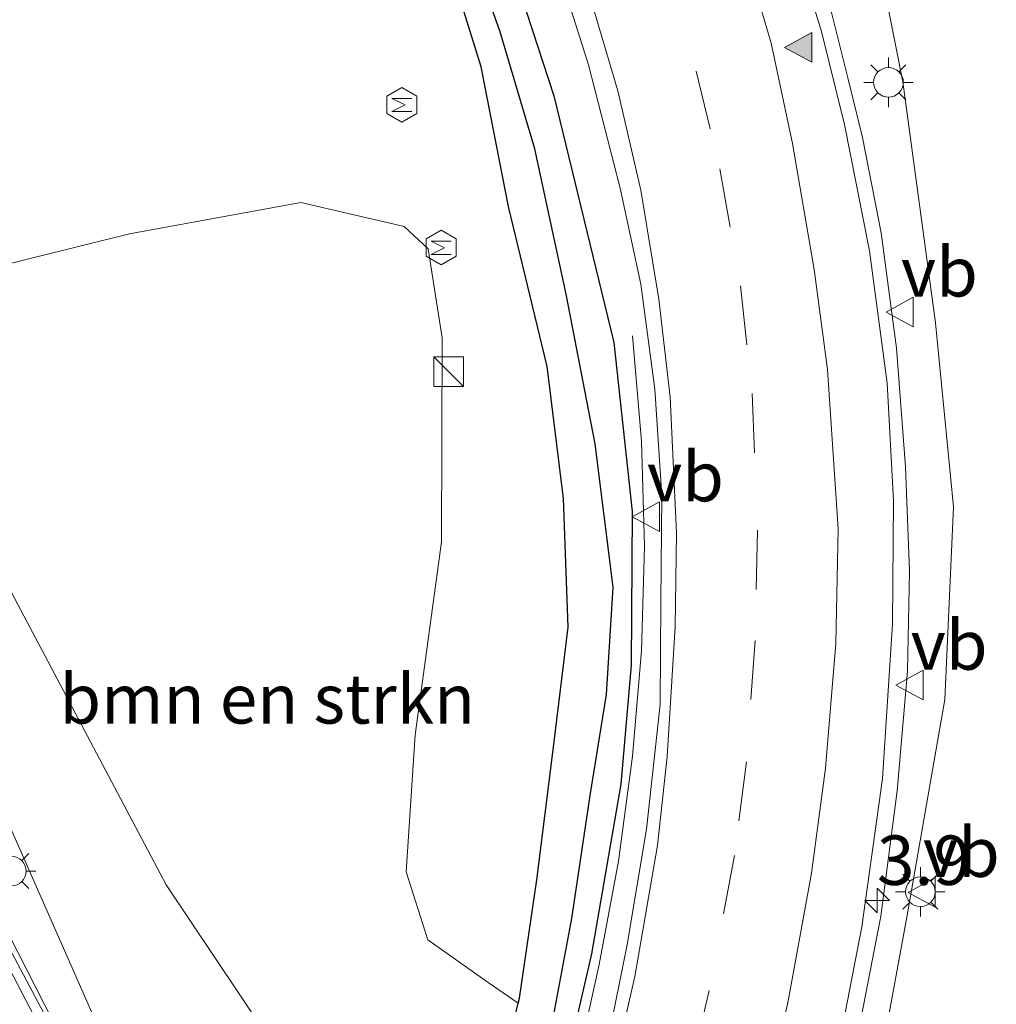
# Model space of a CAD drawing. Units: metres. Extents: x 106088 to 110000, y 487498 to 493751.
# Drawn here: x 108876 to 108925, y 487523 to 487573 of the extents above; entities that cross this region are included whole.
import ezdxf
from ezdxf.enums import TextEntityAlignment as Align

# ---------------------------------------------------------------- set-up
doc = ezdxf.new("R2010")
doc.units = ezdxf.units.M
doc.linetypes.add('VW-3-9_STREEP', pattern=[12, 3, -9])
doc.layers.get('0').update_dxf_attribs({"lineweight": 25})
for name, color, linetype, lineweight in [('B-ME-AM-KILOMETR-S-B1', 7, 'Continuous', 18), ('B-ME-BV-GELEIDECONSTRUCTIE-GELEIDERAIL-L-B1', 213, 'BV-GELEIDERAIL', 18), ('B-ME-GR-BOMENSTRUIKEN-GV-B6', 93, 'Continuous', 18), ('B-ME-GW-INSTEEKWATERGANG-L-B1', 10, 'Continuous', 25), ('B-ME-GW-KRUINLIJN-L-B1', 93, 'Continuous', 18), ('B-ME-GW-TEENLIJN-L-B1', 93, 'Continuous', 18), ('B-ME-GW-WATERGANG-GREPPEL-L-B1', 10, 'Continuous', 25), ('B-ME-IE-GRASLAND-GV-B6', 93, 'Continuous', 18), ('B-ME-IE-INRICHTINGSELEMENT-S-B1', 253, 'Continuous', 18), ('B-ME-IE-MEUBILAIR_WEGMEUBILAIR-LICHTMAST-S-B1', 8, 'Continuous', 18), ('B-ME-OG-METEO_INSTR-S-B1', 253, 'Continuous', 18), ('B-ME-VH-VERH_SOORT-BITUMEN-GV-B6', 8, 'IE-TERREINAFSCHEIDING-NATUURLIJK-HOUTWAL', 18), ('B-ME-VW-MARKERING-39STREEP-015-L-B1', 255, 'VW-3-9_STREEP', 18), ('B-ME-VW-MARKERING-STREEP-015-L-B1', 7, 'Continuous', 18), ('B-ME-VW-MARKERING-VLAKMARK-S-B1', 7, 'Continuous', 18), ('B-ME-VW-MEUBILAIR_WEGMEUBILAIR-VERKEERSBORD-S-B1', 8, 'Continuous', 18)]:
    doc.layers.add(name, color=color, linetype=linetype, lineweight=lineweight)
doc.styles.add('NLCS-ISO', font='NLCS-ISO.TTF')
doc.linetypes.add('BV-GELEIDERAIL', pattern='A,10,-3,[108,NLCS.SHX,S=1,R=0,X=0,Y=0],-3', length=16)
doc.linetypes.add('IE-TERREINAFSCHEIDING-NATUURLIJK-HOUTWAL', pattern='A,7,-1.5,[67,NLCS.SHX,S=0.75,R=45,X=0,Y=0],-1.5,7,-1.5,[70,NLCS.SHX,S=0.75,R=0,X=0,Y=0],-1.5', length=20)

# ---------------------------------------------------------------- blocks, each defined once
blk = doc.blocks.new('d25az_FeatureWriter_4_3_FMEBLOCK2')
at = {"layer": 'B-ME-IE-GRASLAND-GV-B6'}
for points in [[(28.537, -106.529, -2.662), (28.775, -106.127, -2.629), (30.874, -101.254, -2.377), (33.38, -95.692, -2.061), (36.126, -87.722, -1.917), (37.759, -80.645, -1.624), (39.238, -72.056, -1.493), (39.764, -66.05, -1.372), (39.812, -58.281, -1.033), (38.882, -49.729, -0.66), (35.854, -37.266, -0.376), (32.823, -27.958, -0.158), (29.326, -19.715, 0.326), (24.17, -9.154, 0.573), (18.272, 0.922, 0.871), (11.628, 11.618, 1.313), (4.633, 22.928, 1.578), (-3.409, 35.14, 1.881), (-11.223, 47.544, 2.123), (-18.519, 59.384, 2.574), (-25.174, 69.589, 2.635), (-29.951, 78.333, 2.835)], [(30.06, -28.952, 0.117), (32.191, -35.802, -0.102), (33.56, -42.855, -0.311), (35.527, -50.942, -0.455), (36.343, -57.617, -0.874), (36.578, -64.123, -1.154), (35.819, -70.328, -1.247), (34.997, -76.901, -1.461), (34.113, -82.884, -1.665), (34.053, -83.145, -1.674), (32.545, -82.096, -1.121), (29.486, -79.94, -0.925), (28.386, -76.488, -0.628), (28.856, -69.577, -0.181), (30.18, -59.817, 0.177), (30.205, -49.488, 0.187), (29.503, -44.999, 0.224), (28.297, -43.871, 0.257), (23.075, -42.646, 0.322), (14.405, -44.239, 0.373), (7.071, -46.06, 0.48), (3.707, -47.053, 0.238), (1.755, -47.485, 0.171), (-10.324, -18.463, 1.012)], [(-23.624, 8.474, 2.674), (-13.284, -22.534, 2.768), (-2.905, -49.191, 2.74), (6.74, -70.559, 2.59), (12.88, -84.456, 2.739), (13.889, -88.285, 2.832), (12.863, -88.878, 2.873), (7.431, -78.689, 2.885), (7.038, -78.914, 2.968), (0.214, -64.591, 2.917), (-6.223, -49.94, 2.923), (-11.627, -36.259, 2.893), (-17.642, -20.049, 2.901), (-22.947, -3.606, 2.89), (-27.537, 11.728, 2.928)], [(17.836, 8.889, 1.345), (22.165, 0.99, 1.076), (26.545, -7.415, 0.871), (29.488, -13.699, 0.699), (32.4, -20.506, 0.438), (35.294, -28.397, 0.149), (37.615, -35.688, -0.055), (39.204, -41.928, -0.297), (40.253, -46.789, -0.414), (40.957, -52.087, -0.558), (41.319, -57.468, -0.688), (41.264, -62.852, -0.837), (41.231, -68.037, -1.149), (40.547, -74.334, -1.33), (39.558, -80.174, -1.493), (38.58, -85.048, -1.717), (36.735, -91.267, -1.917), (34.266, -98.29, -2.177), (32.299, -103.083, -2.401), (30.744, -106.529, -2.537), (28.537, -106.529, -2.662)]]:
    blk.add_polyline3d(points, dxfattribs=at)
blk = doc.blocks.new('d25az_FeatureWriter_4_3_FMEBLOCK6')
at = {"layer": 'B-ME-IE-GRASLAND-GV-B6'}
for points in [[(28.537, -106.529, -2.662), (28.775, -106.127, -2.629), (30.874, -101.254, -2.377), (33.38, -95.692, -2.061), (36.126, -87.722, -1.917), (37.759, -80.645, -1.624), (39.238, -72.056, -1.493), (39.764, -66.05, -1.372), (39.812, -58.281, -1.033), (38.882, -49.729, -0.66), (35.854, -37.266, -0.376), (32.823, -27.958, -0.158), (29.326, -19.715, 0.326), (24.17, -9.154, 0.573), (18.272, 0.922, 0.871), (11.628, 11.618, 1.313), (4.633, 22.928, 1.578), (-3.409, 35.14, 1.881), (-11.223, 47.544, 2.123), (-18.519, 59.384, 2.574), (-25.174, 69.589, 2.635), (-29.951, 78.333, 2.835)], [(30.06, -28.952, 0.117), (32.191, -35.802, -0.102), (33.56, -42.855, -0.311), (35.527, -50.942, -0.455), (36.343, -57.617, -0.874), (36.578, -64.123, -1.154), (35.819, -70.328, -1.247), (34.997, -76.901, -1.461), (34.113, -82.884, -1.665), (34.053, -83.145, -1.674), (32.545, -82.096, -1.121), (29.486, -79.94, -0.925), (28.386, -76.488, -0.628), (28.856, -69.577, -0.181), (30.18, -59.817, 0.177), (30.205, -49.488, 0.187), (29.503, -44.999, 0.224), (28.297, -43.871, 0.257), (23.075, -42.646, 0.322), (14.405, -44.239, 0.373), (7.071, -46.06, 0.48), (3.707, -47.053, 0.238), (1.755, -47.485, 0.171), (-10.324, -18.463, 1.012)], [(-23.624, 8.474, 2.674), (-13.284, -22.534, 2.768), (-2.905, -49.191, 2.74), (6.74, -70.559, 2.59), (12.88, -84.456, 2.739), (13.889, -88.285, 2.832), (12.863, -88.878, 2.873), (7.431, -78.689, 2.885), (7.038, -78.914, 2.968), (0.214, -64.591, 2.917), (-6.223, -49.94, 2.923), (-11.627, -36.259, 2.893), (-17.642, -20.049, 2.901), (-22.947, -3.606, 2.89), (-27.537, 11.728, 2.928)], [(17.836, 8.889, 1.345), (22.165, 0.99, 1.076), (26.545, -7.415, 0.871), (29.488, -13.699, 0.699), (32.4, -20.506, 0.438), (35.294, -28.397, 0.149), (37.615, -35.688, -0.055), (39.204, -41.928, -0.297), (40.253, -46.789, -0.414), (40.957, -52.087, -0.558), (41.319, -57.468, -0.688), (41.264, -62.852, -0.837), (41.231, -68.037, -1.149), (40.547, -74.334, -1.33), (39.558, -80.174, -1.493), (38.58, -85.048, -1.717), (36.735, -91.267, -1.917), (34.266, -98.29, -2.177), (32.299, -103.083, -2.401), (30.744, -106.529, -2.537), (28.537, -106.529, -2.662)]]:
    blk.add_polyline3d(points, dxfattribs=at)
blk = doc.blocks.new('kast')
blk.add_line((-0.75, -0.75), (0.75, 0.75))
blk.add_lwpolyline([(-0.75, 0.75), (0.75, 0.75), (0.75, -0.75), (-0.75, -0.75)], close=True)
blk = doc.blocks.new('rlsm')
blk.add_lwpolyline([(0.875, 0), (0.438, 0.758), (-0.438, 0.758), (-0.875, 0), (-0.438, -0.758), (0.438, -0.758)], close=True)
at = {"lineweight": 0}
blk.add_lwpolyline([(-0.345, -0.5), (-0.345, 0.5), (-0.012, -0.167), (0.321, 0.5), (0.321, -0.5)], dxfattribs=at)
blk = doc.blocks.new('verkeersbord')
for p, q in [((0, 0.75), (-0.75, -0.625)), ((0.75, -0.625), (0, 0.75)), ((-0.75, -0.625), (0.75, -0.625))]:
    blk.add_line(p, q)
blk = doc.blocks.new('hecto')
for p, q in [((0, 0.625), (-0.625, 0)), ((0, -0.625), (0, 0.625)), ((-0.625, 0), (0.625, 0)), ((0.625, 0), (0, -0.625))]:
    blk.add_line(p, q)
blk = doc.blocks.new('verfsymbol')
for color in [252, 253]:
    blk.add_hatch(color=color).paths.add_polyline_path([(0.75, -0.625), (0, 0.75), (-0.75, -0.625)])
blk.add_lwpolyline([(0.75, -0.625), (0, 0.75), (-0.75, -0.625)], close=True)
blk = doc.blocks.new('lantaarnpaal')
for p, q in [((0, 0.75), (0, 1.25)), ((-0.884, 0.884), (-0.53, 0.53)), ((0.53, 0.53), (0.884, 0.884)), ((-0.75, 0), (-1.25, 0)), ((0.75, 0), (1.25, 0)), ((-0.53, -0.53), (-0.884, -0.884)), ((0, -0.75), (0, -1.25)), ((0.53, -0.53), (0.884, -0.884))]:
    blk.add_line(p, q)
blk.add_circle((0, 0), 0.75)

msp = doc.modelspace()

# ---------------------------------------------------------------- linework, layer by layer
at = {"layer": 'B-ME-BV-GELEIDECONSTRUCTIE-GELEIDERAIL-L-B1'}
for points in [[(108887.345, 487504.367, 3.69), (108885.303, 487507.949, 3.691), (108880.532, 487517.044, 3.707), (108875.073, 487527.722, 3.644), (108868.254, 487542.191, 3.607), (108861.746, 487556.807, 3.658), (108856.301, 487570.45, 3.627), (108850.387, 487586.631, 3.623), (108845.069, 487603.102, 3.612), (108840.546, 487618.412, 3.633), (108839.329, 487623.633, 3.631), (108838.475, 487628.851, 3.636), (108836.768, 487643.376, 3.567), (108835.215, 487656.559, 3.478), (108832.532, 487672.361, 3.528), (108830.334, 487688.171, 3.544), (108829.199, 487698.827, 3.192), (108828.802, 487704.711, 2.88)], [(108898.637, 487615.497, 2.109), (108901.744, 487609.877, 2.02), (108904.865, 487603.945, 2.016), (108908.043, 487597.621, 1.96), (108910.706, 487591.938, 1.881), (108912.984, 487586.307, 1.629), (108915.102, 487580.31, 1.359), (108916.79, 487574.772, 1.243), (108917.94, 487570.177, 1.057), (108918.671, 487567.17, 0.945), (108919.614, 487562.334, 0.848), (108920.387, 487556.508, 0.643), (108920.856, 487550.506, 0.457), (108921.058, 487545.234, 0.294), (108920.943, 487540.171, 0.27), (108920.421, 487534.133, 0.215), (108919.607, 487527.786, -0.013), (108918.28, 487521.019, -0.209), (108916.598, 487514.826, -0.339), (108914.381, 487508.206, -0.53), (108911.98, 487502.075, -0.697), (108911.0009, 487500, -0.7652)], [(108898.637, 487615.497, 2.109), (108901.744, 487609.877, 2.02), (108904.865, 487603.945, 2.016), (108908.043, 487597.621, 1.96), (108910.706, 487591.938, 1.881), (108912.984, 487586.307, 1.629), (108915.102, 487580.31, 1.359), (108916.79, 487574.772, 1.243), (108917.94, 487570.177, 1.057), (108918.671, 487567.17, 0.945), (108919.614, 487562.334, 0.848), (108920.387, 487556.508, 0.643), (108920.856, 487550.506, 0.457), (108921.058, 487545.234, 0.294), (108920.943, 487540.171, 0.27), (108920.421, 487534.133, 0.215), (108919.607, 487527.786, -0.013), (108918.28, 487521.019, -0.209), (108916.598, 487514.826, -0.339), (108914.381, 487508.206, -0.53), (108911.98, 487502.075, -0.697), (108911.0009, 487500, -0.7652)], [(108902.787, 487515.015, -1.368), (108904.213, 487520.159, -1.274), (108905.364, 487525.351, -1.139), (108906.345, 487530.566, -0.813), (108907.056, 487535.874, -0.699), (108907.503, 487541.204, -0.601), (108907.654, 487546.497, -0.382), (108907.502, 487551.802, -0.175), (108907.052, 487557.136, 0.014)]]:
    msp.add_polyline3d(points, dxfattribs=at)
at = {"layer": 'B-ME-GR-BOMENSTRUIKEN-GV-B6'}
for points in [[(108913.5656, 487500, -1.8196), (108915.052, 487505.037, -1.726), (108918.895, 487516.739, -1.223), (108920.921, 487527.747, -0.898), (108922.833, 487538.748, -0.604), (108923.27, 487548.485, -0.283), (108922.356, 487557.799, -0.102), (108920.706, 487569.982, 0.108), (108918.864, 487579.347, 0.247), (108915.813, 487588.797, 0.564), (108911.623, 487598.614, 0.955), (108905.621, 487609.972, 1.122), (108900.102, 487619.997, 1.28)], [(108913.5656, 487500, -1.8196), (108915.052, 487505.037, -1.726), (108918.895, 487516.739, -1.223), (108920.921, 487527.747, -0.898), (108922.833, 487538.748, -0.604), (108923.27, 487548.485, -0.283), (108922.356, 487557.799, -0.102), (108920.706, 487569.982, 0.108), (108918.864, 487579.347, 0.247), (108915.813, 487588.797, 0.564), (108911.623, 487598.614, 0.955), (108905.621, 487609.972, 1.122), (108900.102, 487619.997, 1.28)], [(108901.272, 487523.384, -1.674), (108900.152, 487518.602, -1.842), (108898.845, 487513.843, -2.089), (108897.241, 487509.582, -2.224), (108896.087, 487506.786, -2.336), (108895.807, 487510.946, -2.209), (108883.489, 487529.376, -0.604), (108873.366, 487548.493, -0.135), (108868.974, 487559.044, 0.171), (108870.926, 487559.476, 0.238), (108874.29, 487560.469, 0.48), (108881.624, 487562.29, 0.373), (108890.294, 487563.883, 0.322), (108895.517, 487562.658, 0.257), (108896.723, 487561.53, 0.224), (108897.425, 487557.041, 0.187), (108897.399, 487546.712, 0.177), (108896.076, 487536.952, -0.181), (108895.605, 487530.041, -0.628), (108896.705, 487526.589, -0.925), (108899.764, 487524.433, -1.121), (108901.272, 487523.384, -1.674)]]:
    msp.add_polyline3d(points, dxfattribs=at)
at = {"layer": 'B-ME-GW-INSTEEKWATERGANG-L-B1'}
for points in [[(108837.268, 487684.862, 2.835), (108842.045, 487676.118, 2.635), (108848.701, 487665.913, 2.574), (108855.997, 487654.073, 2.123), (108863.811, 487641.669, 1.881), (108871.852, 487629.457, 1.578), (108878.848, 487618.147, 1.313), (108885.491, 487607.451, 0.871), (108891.39, 487597.375, 0.573), (108896.545, 487586.814, 0.326), (108900.043, 487578.571, -0.158), (108903.073, 487569.263, -0.376), (108906.101, 487556.8, -0.66), (108907.031, 487548.248, -1.033), (108906.983, 487540.479, -1.372), (108906.458, 487534.473, -1.493), (108904.978, 487525.884, -1.624), (108903.346, 487518.807, -1.917), (108900.6, 487510.837, -2.061), (108898.093, 487505.275, -2.377), (108895.995, 487500.402, -2.629), (108895.757, 487500, -2.6622)], [(108837.268, 487684.862, 2.835), (108842.045, 487676.118, 2.635), (108848.701, 487665.913, 2.574), (108855.997, 487654.073, 2.123), (108863.811, 487641.669, 1.881), (108871.852, 487629.457, 1.578), (108878.848, 487618.147, 1.313), (108885.491, 487607.451, 0.871), (108891.39, 487597.375, 0.573), (108896.545, 487586.814, 0.326), (108900.043, 487578.571, -0.158), (108903.073, 487569.263, -0.376), (108906.101, 487556.8, -0.66), (108907.031, 487548.248, -1.033), (108906.983, 487540.479, -1.372), (108906.458, 487534.473, -1.493), (108904.978, 487525.884, -1.624), (108903.346, 487518.807, -1.917), (108900.6, 487510.837, -2.061), (108898.093, 487505.275, -2.377), (108895.995, 487500.402, -2.629), (108895.757, 487500, -2.6622)], [(108896.087, 487506.786, -2.336), (108897.241, 487509.582, -2.224), (108898.845, 487513.843, -2.089), (108900.152, 487518.602, -1.842), (108901.272, 487523.384, -1.674), (108901.333, 487523.645, -1.665), (108902.216, 487529.628, -1.461), (108903.039, 487536.201, -1.247), (108903.797, 487542.406, -1.154), (108903.563, 487548.912, -0.874), (108902.746, 487555.587, -0.455), (108900.78, 487563.674, -0.311), (108899.41, 487570.727, -0.102), (108897.279, 487577.577, 0.117), (108893.53, 487586.349, 0.405), (108889.277, 487595.299, 0.643), (108884.706, 487603.269, 0.95), (108879.633, 487611.626, 1.229), (108872.092, 487624.44, 1.462), (108865.218, 487634.863, 1.778), (108857.976, 487646.18, 2.09), (108849.957, 487658.067, 2.351), (108843.433, 487668.473, 2.583), (108838.246, 487677.702, 2.662)]]:
    msp.add_polyline3d(points, dxfattribs=at)
at = {"layer": 'B-ME-GW-KRUINLIJN-L-B1'}
for points in [[(108854.955, 487688.366, 2.141), (108864.204, 487673.712, 2.044), (108871.752, 487661.954, 2.076), (108878.936, 487651.501, 1.95), (108879, 487651.411, 1.949), (108886.361, 487641.06, 1.825), (108893.809, 487629.542, 1.42), (108900.102, 487619.997, 1.28), (108905.621, 487609.972, 1.122), (108911.623, 487598.614, 0.955), (108915.813, 487588.797, 0.564), (108918.864, 487579.347, 0.247), (108920.706, 487569.982, 0.108), (108922.356, 487557.799, -0.102), (108923.27, 487548.485, -0.283), (108922.833, 487538.748, -0.604), (108920.921, 487527.747, -0.898), (108918.895, 487516.739, -1.223), (108915.052, 487505.037, -1.726), (108913.5656, 487500, -1.8196)], [(108854.955, 487688.366, 2.141), (108864.204, 487673.712, 2.044), (108871.752, 487661.954, 2.076), (108878.936, 487651.501, 1.95), (108879, 487651.411, 1.949), (108886.361, 487641.06, 1.825), (108893.809, 487629.542, 1.42), (108900.102, 487619.997, 1.28), (108905.621, 487609.972, 1.122), (108911.623, 487598.614, 0.955), (108915.813, 487588.797, 0.564), (108918.864, 487579.347, 0.247), (108920.706, 487569.982, 0.108), (108922.356, 487557.799, -0.102), (108923.27, 487548.485, -0.283), (108922.833, 487538.748, -0.604), (108920.921, 487527.747, -0.898), (108918.895, 487516.739, -1.223), (108915.052, 487505.037, -1.726), (108913.5656, 487500, -1.8196)], [(108841.678, 487632.144, 2.567), (108841.196, 487628.034, 2.649), (108843.596, 487615.003, 2.674), (108853.935, 487583.995, 2.768), (108864.315, 487557.338, 2.74), (108873.959, 487535.97, 2.59), (108880.1, 487522.073, 2.739), (108881.109, 487518.244, 2.832)]]:
    msp.add_polyline3d(points, dxfattribs=at)
at = {"layer": 'B-ME-GW-TEENLIJN-L-B1'}
msp.add_polyline3d([(108841.678, 487632.144, 2.567), (108846.609, 487614.733, 2.013), (108856.895, 487588.066, 1.012), (108868.974, 487559.044, 0.171), (108873.366, 487548.493, -0.135), (108883.489, 487529.376, -0.604), (108895.807, 487510.946, -2.209), (108896.087, 487506.786, -2.336)], dxfattribs=at)
at = {"layer": 'B-ME-GW-WATERGANG-GREPPEL-L-B1'}
msp.add_polyline3d([(108894.3122, 487500, -3.0926), (108895.831, 487503.155, -2.95), (108897.963, 487507.886, -2.61), (108900.246, 487513.788, -2.415), (108902.877, 487521.743, -2.242), (108903.991, 487527.679, -2.07), (108904.916, 487533.892, -1.866), (108905.74, 487538.995, -1.721), (108906.078, 487544.418, -1.605), (108905.169, 487551.678, -1.247), (108903.699, 487559.236, -1.098), (108902.121, 487566.584, -0.912), (108900.35, 487572.559, -0.781), (108897.535, 487580.388, -0.572), (108894.042, 487588.172, -0.348), (108891.286, 487594.082, -0.12), (108888.105, 487600.265, 0.056), (108884.216, 487606.385, 0.257), (108879.059, 487615.034, 0.457)], dxfattribs=at)
msp.add_polyline3d([(108894.3122, 487500, -3.0926), (108895.831, 487503.155, -2.95), (108897.963, 487507.886, -2.61), (108900.246, 487513.788, -2.415), (108902.877, 487521.743, -2.242), (108903.991, 487527.679, -2.07), (108904.916, 487533.892, -1.866), (108905.74, 487538.995, -1.721), (108906.078, 487544.418, -1.605), (108905.169, 487551.678, -1.247), (108903.699, 487559.236, -1.098), (108902.121, 487566.584, -0.912), (108900.35, 487572.559, -0.781), (108897.535, 487580.388, -0.572), (108894.042, 487588.172, -0.348), (108891.286, 487594.082, -0.12), (108888.105, 487600.265, 0.056), (108884.216, 487606.385, 0.257), (108879.059, 487615.034, 0.457)], dxfattribs=at)
at = {"layer": 'B-ME-IE-GRASLAND-GV-B6'}
for points in [[(108854.955, 487688.366, 2.141), (108864.204, 487673.712, 2.044), (108871.752, 487661.954, 2.076), (108878.936, 487651.501, 1.95), (108879, 487651.411, 1.949), (108886.361, 487641.06, 1.825), (108893.809, 487629.542, 1.42), (108900.102, 487619.997, 1.28), (108905.621, 487609.972, 1.122), (108911.623, 487598.614, 0.955), (108915.813, 487588.797, 0.564), (108918.864, 487579.347, 0.247), (108920.706, 487569.982, 0.108), (108922.356, 487557.799, -0.102), (108923.27, 487548.485, -0.283), (108922.833, 487538.748, -0.604), (108920.921, 487527.747, -0.898), (108918.895, 487516.739, -1.223), (108915.052, 487505.037, -1.726), (108913.5656, 487500, -1.8196), (108910.4679, 487500, -1.7598)], [(108854.955, 487688.366, 2.141), (108864.204, 487673.712, 2.044), (108871.752, 487661.954, 2.076), (108878.936, 487651.501, 1.95), (108879, 487651.411, 1.949), (108886.361, 487641.06, 1.825), (108893.809, 487629.542, 1.42), (108900.102, 487619.997, 1.28), (108905.621, 487609.972, 1.122), (108911.623, 487598.614, 0.955), (108915.813, 487588.797, 0.564), (108918.864, 487579.347, 0.247), (108920.706, 487569.982, 0.108), (108922.356, 487557.799, -0.102), (108923.27, 487548.485, -0.283), (108922.833, 487538.748, -0.604), (108920.921, 487527.747, -0.898), (108918.895, 487516.739, -1.223), (108915.052, 487505.037, -1.726), (108913.5656, 487500, -1.8196), (108910.4679, 487500, -1.7598)], [(108837.268, 487684.862, 2.835), (108842.045, 487676.118, 2.635), (108848.701, 487665.913, 2.574), (108855.997, 487654.073, 2.123), (108863.811, 487641.669, 1.881), (108871.852, 487629.457, 1.578), (108878.848, 487618.147, 1.313), (108885.491, 487607.451, 0.871), (108891.39, 487597.375, 0.573), (108896.545, 487586.814, 0.326), (108900.043, 487578.571, -0.158), (108903.073, 487569.263, -0.376), (108906.101, 487556.8, -0.66), (108907.031, 487548.248, -1.033), (108906.983, 487540.479, -1.372), (108906.458, 487534.473, -1.493), (108904.978, 487525.884, -1.624), (108903.346, 487518.807, -1.917), (108900.6, 487510.837, -2.061), (108898.093, 487505.275, -2.377), (108895.995, 487500.402, -2.629), (108895.757, 487500, -2.6622), (108894.3122, 487500, -3.0926)], [(108837.268, 487684.862, 2.835), (108842.045, 487676.118, 2.635), (108848.701, 487665.913, 2.574), (108855.997, 487654.073, 2.123), (108863.811, 487641.669, 1.881), (108871.852, 487629.457, 1.578), (108878.848, 487618.147, 1.313), (108885.491, 487607.451, 0.871), (108891.39, 487597.375, 0.573), (108896.545, 487586.814, 0.326), (108900.043, 487578.571, -0.158), (108903.073, 487569.263, -0.376), (108906.101, 487556.8, -0.66), (108907.031, 487548.248, -1.033), (108906.983, 487540.479, -1.372), (108906.458, 487534.473, -1.493), (108904.978, 487525.884, -1.624), (108903.346, 487518.807, -1.917), (108900.6, 487510.837, -2.061), (108898.093, 487505.275, -2.377), (108895.995, 487500.402, -2.629), (108895.757, 487500, -2.6622), (108894.3122, 487500, -3.0926)], [(108868.974, 487559.044, 0.171), (108873.366, 487548.493, -0.135), (108883.489, 487529.376, -0.604), (108895.807, 487510.946, -2.209), (108896.087, 487506.786, -2.336), (108885.595, 487507.798, 2.835), (108885.367, 487507.619, 2.936), (108880.48, 487516.818, 2.888), (108881.572, 487517.325, 2.81), (108881.109, 487518.244, 2.832), (108880.1, 487522.073, 2.739), (108873.959, 487535.97, 2.59), (108864.315, 487557.338, 2.74), (108853.935, 487583.995, 2.768), (108843.596, 487615.003, 2.674), (108841.196, 487628.034, 2.649), (108841.678, 487632.144, 2.567), (108846.609, 487614.733, 2.013), (108856.895, 487588.066, 1.012), (108868.974, 487559.044, 0.171)], [(108892.8828, 487500, -2.7662), (108892.791, 487500.943, -2.516), (108893.831, 487502.663, -2.489), (108895.242, 487505.149, -2.424), (108896.087, 487506.786, -2.336), (108897.241, 487509.582, -2.224), (108898.845, 487513.843, -2.089), (108900.152, 487518.602, -1.842), (108901.272, 487523.384, -1.674), (108901.333, 487523.645, -1.665), (108902.216, 487529.628, -1.461), (108903.039, 487536.201, -1.247), (108903.797, 487542.406, -1.154), (108903.563, 487548.912, -0.874), (108902.746, 487555.587, -0.455), (108900.78, 487563.674, -0.311), (108899.41, 487570.727, -0.102), (108897.279, 487577.577, 0.117), (108893.53, 487586.349, 0.405), (108889.277, 487595.299, 0.643), (108884.706, 487603.269, 0.95), (108879.633, 487611.626, 1.229), (108872.092, 487624.44, 1.462)], [(108892.8828, 487500, -2.7662), (108892.791, 487500.943, -2.516), (108893.831, 487502.663, -2.489), (108895.242, 487505.149, -2.424), (108896.087, 487506.786, -2.336), (108897.241, 487509.582, -2.224), (108898.845, 487513.843, -2.089), (108900.152, 487518.602, -1.842), (108901.272, 487523.384, -1.674), (108901.333, 487523.645, -1.665), (108902.216, 487529.628, -1.461), (108903.039, 487536.201, -1.247), (108903.797, 487542.406, -1.154), (108903.563, 487548.912, -0.874), (108902.746, 487555.587, -0.455), (108900.78, 487563.674, -0.311), (108899.41, 487570.727, -0.102), (108897.279, 487577.577, 0.117), (108893.53, 487586.349, 0.405), (108889.277, 487595.299, 0.643), (108884.706, 487603.269, 0.95), (108879.633, 487611.626, 1.229), (108872.092, 487624.44, 1.462)], [(108910.4679, 487500, -1.7598), (108911.918, 487503.635, -1.647), (108914.136, 487509.687, -1.316), (108915.97, 487515.098, -1.102), (108917.289, 487520.293, -0.865), (108918.647, 487527.252, -0.818), (108919.681, 487534.75, -0.586), (108920.198, 487542.571, -0.372), (108920.241, 487548.811, -0.027), (108919.914, 487554.739, 0.168), (108919.026, 487561.438, 0.298), (108917.769, 487567.815, 0.41), (108916.607, 487572.523, 0.499), (108914.659, 487578.808, 0.694), (108912.212, 487585.787, 0.857), (108909.011, 487593.554, 0.955), (108905.155, 487601.776, 1.234), (108900.73, 487610.158, 1.383), (108896.066, 487618.528, 1.601)], [(108910.4679, 487500, -1.7598), (108911.918, 487503.635, -1.647), (108914.136, 487509.687, -1.316), (108915.97, 487515.098, -1.102), (108917.289, 487520.293, -0.865), (108918.647, 487527.252, -0.818), (108919.681, 487534.75, -0.586), (108920.198, 487542.571, -0.372), (108920.241, 487548.811, -0.027), (108919.914, 487554.739, 0.168), (108919.026, 487561.438, 0.298), (108917.769, 487567.815, 0.41), (108916.607, 487572.523, 0.499), (108914.659, 487578.808, 0.694), (108912.212, 487585.787, 0.857), (108909.011, 487593.554, 0.955), (108905.155, 487601.776, 1.234), (108900.73, 487610.158, 1.383), (108896.066, 487618.528, 1.601)], [(108879.059, 487615.034, 0.457), (108884.216, 487606.385, 0.257), (108888.105, 487600.265, 0.056), (108891.286, 487594.082, -0.12), (108894.042, 487588.172, -0.348), (108897.535, 487580.388, -0.572), (108900.35, 487572.559, -0.781), (108902.121, 487566.584, -0.912), (108903.699, 487559.236, -1.098), (108905.169, 487551.678, -1.247), (108906.078, 487544.418, -1.605), (108905.74, 487538.995, -1.721), (108904.916, 487533.892, -1.866), (108903.991, 487527.679, -2.07), (108902.877, 487521.743, -2.242), (108900.246, 487513.788, -2.415), (108897.963, 487507.886, -2.61), (108895.831, 487503.155, -2.95), (108894.3122, 487500, -3.0926), (108892.8828, 487500, -2.7662)], [(108894.3122, 487500, -3.0926), (108895.831, 487503.155, -2.95), (108897.963, 487507.886, -2.61), (108900.246, 487513.788, -2.415), (108902.877, 487521.743, -2.242), (108903.991, 487527.679, -2.07), (108904.916, 487533.892, -1.866), (108905.74, 487538.995, -1.721), (108906.078, 487544.418, -1.605), (108905.169, 487551.678, -1.247), (108903.699, 487559.236, -1.098), (108902.121, 487566.584, -0.912), (108900.35, 487572.559, -0.781), (108897.535, 487580.388, -0.572), (108894.042, 487588.172, -0.348), (108891.286, 487594.082, -0.12), (108888.105, 487600.265, 0.056), (108884.216, 487606.385, 0.257), (108879.059, 487615.034, 0.457)], [(108879.059, 487615.034, 0.457), (108884.216, 487606.385, 0.257), (108888.105, 487600.265, 0.056), (108891.286, 487594.082, -0.12), (108894.042, 487588.172, -0.348), (108897.535, 487580.388, -0.572), (108900.35, 487572.559, -0.781), (108902.121, 487566.584, -0.912), (108903.699, 487559.236, -1.098), (108905.169, 487551.678, -1.247), (108906.078, 487544.418, -1.605), (108905.74, 487538.995, -1.721), (108904.916, 487533.892, -1.866), (108903.991, 487527.679, -2.07), (108902.877, 487521.743, -2.242), (108900.246, 487513.788, -2.415), (108897.963, 487507.886, -2.61), (108895.831, 487503.155, -2.95), (108894.3122, 487500, -3.0926), (108892.8828, 487500, -2.7662)], [(108894.3122, 487500, -3.0926), (108895.831, 487503.155, -2.95), (108897.963, 487507.886, -2.61), (108900.246, 487513.788, -2.415), (108902.877, 487521.743, -2.242), (108903.991, 487527.679, -2.07), (108904.916, 487533.892, -1.866), (108905.74, 487538.995, -1.721), (108906.078, 487544.418, -1.605), (108905.169, 487551.678, -1.247), (108903.699, 487559.236, -1.098), (108902.121, 487566.584, -0.912), (108900.35, 487572.559, -0.781), (108897.535, 487580.388, -0.572), (108894.042, 487588.172, -0.348), (108891.286, 487594.082, -0.12), (108888.105, 487600.265, 0.056), (108884.216, 487606.385, 0.257), (108879.059, 487615.034, 0.457)]]:
    msp.add_polyline3d(points, dxfattribs=at)
at = {"layer": 'B-ME-VH-VERH_SOORT-BITUMEN-GV-B6'}
for points in [[(108839.682, 487618.257, 2.928), (108844.272, 487602.923, 2.89), (108849.577, 487586.48, 2.901), (108855.592, 487570.27, 2.893), (108860.996, 487556.589, 2.923), (108867.433, 487541.938, 2.917), (108874.258, 487527.615, 2.968), (108880.037, 487516.542, 2.967), (108885.082, 487507.428, 2.993), (108887.109, 487504.019, 2.956), (108886.2621, 487502.7699, 3.0638), (108884.384, 487500, 3.192), (108875.6738, 487500, 3.548), (108874.205, 487502.702, 3.54), (108866.778, 487516.482, 3.533), (108859.935, 487530.359, 3.553), (108853.417, 487544.627, 3.567), (108846.999, 487559.828, 3.57), (108841.712, 487573.748, 3.572), (108836.705, 487588.041, 3.568), (108832.035, 487602.812, 3.547), (108827.922, 487617.311, 3.541)], [(108839.682, 487618.257, 2.928), (108844.272, 487602.923, 2.89), (108849.577, 487586.48, 2.901), (108855.592, 487570.27, 2.893), (108860.996, 487556.589, 2.923), (108867.433, 487541.938, 2.917), (108874.258, 487527.615, 2.968), (108880.037, 487516.542, 2.967), (108885.082, 487507.428, 2.993), (108887.109, 487504.019, 2.956), (108886.2621, 487502.7699, 3.0638), (108884.384, 487500, 3.192), (108875.6738, 487500, 3.548), (108874.205, 487502.702, 3.54), (108866.778, 487516.482, 3.533), (108859.935, 487530.359, 3.553), (108853.417, 487544.627, 3.567), (108846.999, 487559.828, 3.57), (108841.712, 487573.748, 3.572), (108836.705, 487588.041, 3.568), (108832.035, 487602.812, 3.547), (108827.922, 487617.311, 3.541)], [(108914.659, 487578.808, 0.694), (108916.607, 487572.523, 0.499), (108917.769, 487567.815, 0.41), (108919.026, 487561.438, 0.298), (108919.914, 487554.739, 0.168), (108920.241, 487548.811, -0.027), (108920.198, 487542.571, -0.372), (108919.681, 487534.75, -0.586), (108918.647, 487527.252, -0.818), (108917.289, 487520.293, -0.865)], [(108914.659, 487578.808, 0.694), (108916.607, 487572.523, 0.499), (108917.769, 487567.815, 0.41), (108919.026, 487561.438, 0.298), (108919.914, 487554.739, 0.168), (108920.241, 487548.811, -0.027), (108920.198, 487542.571, -0.372), (108919.681, 487534.75, -0.586), (108918.647, 487527.252, -0.818), (108917.289, 487520.293, -0.865)], [(108905.8, 487521.481, -1.717), (108906.777, 487526.355, -1.493), (108907.766, 487532.195, -1.33), (108908.45, 487538.492, -1.149), (108908.483, 487543.677, -0.837), (108908.538, 487549.061, -0.688), (108908.176, 487554.442, -0.558), (108907.472, 487559.74, -0.414), (108906.423, 487564.601, -0.297), (108904.835, 487570.841, -0.055), (108902.513, 487578.132, 0.149)], [(108905.8, 487521.481, -1.717), (108906.777, 487526.355, -1.493), (108907.766, 487532.195, -1.33), (108908.45, 487538.492, -1.149), (108908.483, 487543.677, -0.837), (108908.538, 487549.061, -0.688), (108908.176, 487554.442, -0.558), (108907.472, 487559.74, -0.414), (108906.423, 487564.601, -0.297), (108904.835, 487570.841, -0.055), (108902.513, 487578.132, 0.149)], [(108880.083, 487517.651, 2.873), (108880.48, 487516.818, 2.888), (108885.367, 487507.619, 2.936), (108887.285, 487504.278, 2.894), (108887.109, 487504.019, 2.956), (108885.082, 487507.428, 2.993), (108880.037, 487516.542, 2.967), (108874.258, 487527.615, 2.968), (108874.65, 487527.84, 2.885), (108880.083, 487517.651, 2.873)]]:
    msp.add_polyline3d(points, dxfattribs=at)
at = {"layer": 'B-ME-VW-MARKERING-39STREEP-015-L-B1'}
msp.add_polyline3d([(108891.291, 487613.454, 1.289), (108893.742, 487609.113, 1.169), (108896.836, 487603.13, 1.008), (108898.906, 487599.106, 0.904), (108902.031, 487592.502, 0.726), (108904.325, 487587.307, 0.589), (108906.606, 487581.672, 0.432), (108908.3388, 487576.8906, 0.2572), (108910.27, 487570.5126, 0.0806), (108911.4592, 487565.5855, -0.0705), (108912.5045, 487559.6678, -0.2424), (108913.0948, 487554.2191, -0.4171), (108913.3622, 487547.3039, -0.6417), (108913.2528, 487541.7334, -0.8272), (108912.8121, 487535.5867, -1.0343), (108912.1983, 487530.8536, -1.205), (108910.9232, 487524.0249, -1.4438), (108909.8583, 487519.4591, -1.6017), (108907.8482, 487512.7089, -1.8523), (108906.0677, 487507.6062, -2.0267), (108903.7114, 487501.7717, -2.2413), (108902.8923, 487500, -2.305)], dxfattribs=at)
msp.add_polyline3d([(108891.291, 487613.454, 1.289), (108893.742, 487609.113, 1.169), (108896.836, 487603.13, 1.008), (108898.906, 487599.106, 0.904), (108902.031, 487592.502, 0.726), (108904.325, 487587.307, 0.589), (108906.606, 487581.672, 0.432), (108908.3388, 487576.8906, 0.2572), (108910.27, 487570.5126, 0.0806), (108911.4592, 487565.5855, -0.0705), (108912.5045, 487559.6678, -0.2424), (108913.0948, 487554.2191, -0.4171), (108913.3622, 487547.3039, -0.6417), (108913.2528, 487541.7334, -0.8272), (108912.8121, 487535.5867, -1.0343), (108912.1983, 487530.8536, -1.205), (108910.9232, 487524.0249, -1.4438), (108909.8583, 487519.4591, -1.6017), (108907.8482, 487512.7089, -1.8523), (108906.0677, 487507.6062, -2.0267), (108903.7114, 487501.7717, -2.2413), (108902.8923, 487500, -2.305)], dxfattribs=at)
at = {"layer": 'B-ME-VW-MARKERING-STREEP-015-L-B1'}
for points in [[(108907.3061, 487500, -2.0356), (108907.4128, 487500.228, -2.0272), (108909.8097, 487506.0743, -1.816), (108911.7385, 487511.6194, -1.6265), (108913.7025, 487518.2921, -1.4069), (108914.8954, 487523.4084, -1.2358), (108916.1007, 487529.9587, -1.0166), (108916.7979, 487535.2672, -0.8277), (108917.3242, 487541.5841, -0.6233), (108917.4371, 487547.3706, -0.433), (108916.9082, 487555.437, -0.1915), (108916.2387, 487560.48, -0.051), (108915.1424, 487566.8628, 0.1287), (108914.0571, 487571.9374, 0.267), (108912.2028, 487578.2164, 0.436), (108910.394, 487583.171, 0.61), (108908.13, 487588.801, 0.754), (108905.76, 487594.219, 0.87), (108902.673, 487600.666, 1.017), (108900.496, 487604.92, 1.107), (108896.97, 487611.467, 1.257), (108894.674, 487615.314, 1.354)], [(108907.3061, 487500, -2.0356), (108907.4128, 487500.228, -2.0272), (108909.8097, 487506.0743, -1.816), (108911.7385, 487511.6194, -1.6265), (108913.7025, 487518.2921, -1.4069), (108914.8954, 487523.4084, -1.2358), (108916.1007, 487529.9587, -1.0166), (108916.7979, 487535.2672, -0.8277), (108917.3242, 487541.5841, -0.6233), (108917.4371, 487547.3706, -0.433), (108916.9082, 487555.437, -0.1915), (108916.2387, 487560.48, -0.051), (108915.1424, 487566.8628, 0.1287), (108914.0571, 487571.9374, 0.267), (108912.2028, 487578.2164, 0.436), (108910.394, 487583.171, 0.61), (108908.13, 487588.801, 0.754), (108905.76, 487594.219, 0.87), (108902.673, 487600.666, 1.017), (108900.496, 487604.92, 1.107), (108896.97, 487611.467, 1.257), (108894.674, 487615.314, 1.354)], [(108887.0033, 487613.4212, 1.2726), (108887.946, 487611.841, 1.228), (108890.524, 487607.146, 1.072), (108893.38, 487601.678, 0.909), (108895.658, 487597.04, 0.785), (108898.358, 487591.206, 0.602), (108900.605, 487585.974, 0.435), (108902.761, 487580.534, 0.239), (108904.6232, 487575.2325, 0.0449), (108906.3021, 487569.5156, -0.1266), (108907.4686, 487564.495, -0.2923), (108908.3828, 487558.9893, -0.4737), (108908.9537, 487554.026, -0.6336), (108909.2817, 487547.1707, -0.8626), (108909.2135, 487542.4227, -1.0255), (108908.7999, 487535.8631, -1.2596), (108908.3147, 487531.3676, -1.4082), (108907.1653, 487524.7332, -1.6429), (108906.2286, 487520.6034, -1.7916), (108904.3184, 487513.9742, -2.0255), (108902.579, 487508.9905, -2.2077), (108900.208, 487503.1897, -2.4299), (108898.6949, 487500, -2.5446)], [(108887.0033, 487613.4212, 1.2726), (108887.946, 487611.841, 1.228), (108890.524, 487607.146, 1.072), (108893.38, 487601.678, 0.909), (108895.658, 487597.04, 0.785), (108898.358, 487591.206, 0.602), (108900.605, 487585.974, 0.435), (108902.761, 487580.534, 0.239), (108904.6232, 487575.2325, 0.0449), (108906.3021, 487569.5156, -0.1266), (108907.4686, 487564.495, -0.2923), (108908.3828, 487558.9893, -0.4737), (108908.9537, 487554.026, -0.6336), (108909.2817, 487547.1707, -0.8626), (108909.2135, 487542.4227, -1.0255), (108908.7999, 487535.8631, -1.2596), (108908.3147, 487531.3676, -1.4082), (108907.1653, 487524.7332, -1.6429), (108906.2286, 487520.6034, -1.7916), (108904.3184, 487513.9742, -2.0255), (108902.579, 487508.9905, -2.2077), (108900.208, 487503.1897, -2.4299), (108898.6949, 487500, -2.5446)]]:
    msp.add_polyline3d(points, dxfattribs=at)

# ---------------------------------------------------------------- block references
at = {"layer": 'B-ME-AM-KILOMETR-S-B1', "rotation": 90}
msp.add_blockref('hecto', (108919.41, 487528.589, -1.45), dxfattribs=at)
at = {"layer": 'B-ME-IE-GRASLAND-GV-B6'}
for name in ['d25az_FeatureWriter_4_3_FMEBLOCK2', 'd25az_FeatureWriter_4_3_FMEBLOCK6']:
    msp.add_blockref(name, (108867.2195, 487606.529), dxfattribs=at)
at = {"layer": 'B-ME-IE-INRICHTINGSELEMENT-S-B1', "rotation": 90}
msp.add_blockref('kast', (108897.754, 487555.321, -0.178), dxfattribs=at)
at = {"layer": 'B-ME-IE-MEUBILAIR_WEGMEUBILAIR-LICHTMAST-S-B1', "rotation": 90}
for p in [(108919.988, 487569.951, 0.753), (108875.655, 487530.07, 2.394), (108921.599, 487529.026, -1.242)]:
    msp.add_blockref('lantaarnpaal', p, dxfattribs=at)
at = {"layer": 'B-ME-OG-METEO_INSTR-S-B1', "rotation": 90}
for p in [(108895.394, 487568.82, 0.303), (108897.382, 487561.597, -0.004)]:
    msp.add_blockref('rlsm', p, dxfattribs=at)
at = {"layer": 'B-ME-VW-MARKERING-VLAKMARK-S-B1', "rotation": 90}
msp.add_blockref('verfsymbol', (108915.4831, 487571.7197, 0.3116), dxfattribs=at)
at = {"layer": 'B-ME-VW-MEUBILAIR_WEGMEUBILAIR-VERKEERSBORD-S-B1', "rotation": 90}
for p in [(108920.618, 487558.338, -0.087), (108907.783, 487547.983, -0.802), (108921.111, 487539.471, 0.504), (108921.726, 487528.995, -1.341)]:
    msp.add_blockref('verkeersbord', p, dxfattribs=at)

# ---------------------------------------------------------------- texts
at = {"layer": 'B-ME-AM-KILOMETR-S-B1', "ltscale": 0.2, "style": 'NLCS-ISO'}
msp.add_text('3.9', height=2.5, dxfattribs=at).set_placement((108919.41, 487528.589, -1.45), align=Align.BOTTOM_LEFT)
at = {"layer": 'B-ME-GR-BOMENSTRUIKEN-GV-B6', "ltscale": 0.2, "style": 'NLCS-ISO'}
msp.add_text('bmn en strkn', height=2.5, dxfattribs=at).set_placement((108888.5922, 487538.7795), align=Align.MIDDLE_CENTER)
at = {"layer": 'B-ME-VW-MEUBILAIR_WEGMEUBILAIR-VERKEERSBORD-S-B1', "ltscale": 0.2, "style": 'NLCS-ISO'}
for p in [(108920.618, 487558.338, -0.087), (108907.783, 487547.983, -0.802), (108921.111, 487539.471, 0.504), (108921.726, 487528.995, -1.341)]:
    msp.add_text('vb', height=2.5, dxfattribs=at).set_placement(p, align=Align.BOTTOM_LEFT)

doc.saveas('drawing.dxf')
